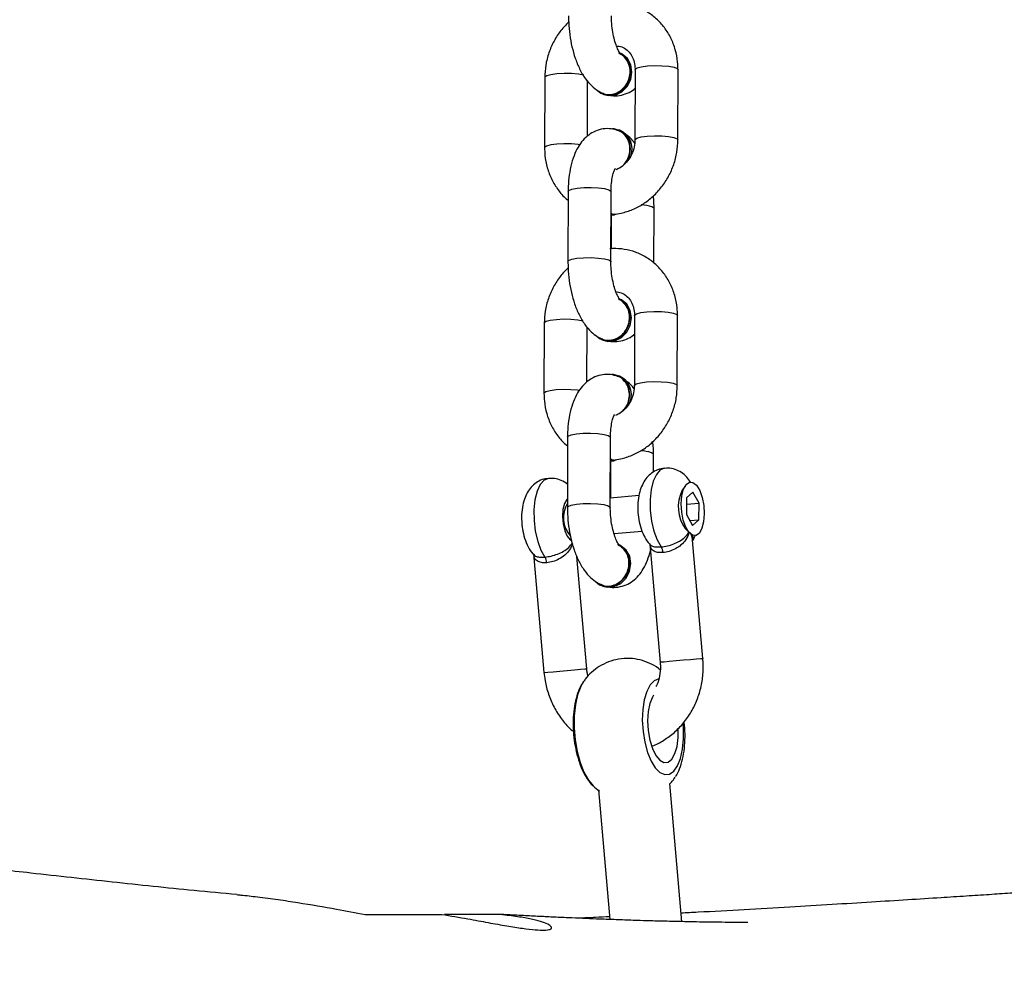
# Model space of a CAD drawing. Units: millimetres. Extents: x -4534 to 370422, y -3372 to 6478.
# Drawn here: x -1991 to -1853, y 2477 to 2609 of the extents above; entities that cross this region are included whole.
import ezdxf

# ---------------------------------------------------------------- set-up
doc = ezdxf.new("R2010")
doc.units = ezdxf.units.MM
doc.layers.add('Toestel 2D', color=7, linetype='Continuous', lineweight=20)

# ---------------------------------------------------------------- blocks, each defined once
blk = doc.blocks.new('RB1311')
at = {"color": 7, "linetype": 'Continuous', "lineweight": 25}
for p, q in [((255.559, 1015.268), (255.559, 1016.006)), ((260.599, 1014.761), (258.941, 1014.616)), ((263.826, 1014.613), (262.843, 1014.616)), ((267.263, 1014.605), (266.281, 1014.608)), ((262.233, 1014.286), (261.251, 1014.289)), ((265.67, 1014.278), (264.688, 1014.281)), ((258.993, 1014.018), (260.563, 1014.156)), ((258.817, 1014.062), (258.803, 1014.071)), ((263.005, 1014.015), (263.774, 1014.013)), ((266.443, 1014.007), (267.211, 1014.005)), ((257.301, 1013.855), (255.487, 1013.696)), ((260.158, 1013.813), (260.151, 1013.795)), ((263.596, 1013.805), (263.589, 1013.787)), ((267.033, 1013.797), (267.026, 1013.779)), ((261.249, 1013.689), (262.231, 1013.686)), ((261.416, 1013.287), (261.381, 1013.688)), ((261.9, 1013.685), (261.381, 1013.686)), ((261.9, 1013.676), (261.903, 1013.64)), ((264.687, 1013.681), (265.669, 1013.678)), ((264.873, 1013.661), (264.878, 1013.678)), ((265.337, 1013.677), (264.878, 1013.678)), ((265.337, 1013.668), (265.341, 1013.632)), ((260.884, 1013.636), (260.918, 1013.242)), ((263.084, 1013.561), (263.091, 1013.578)), ((266.522, 1013.553), (266.529, 1013.57)), ((263.936, 1013.349), (262.954, 1013.352)), ((267.373, 1013.341), (266.391, 1013.344)), ((260.741, 1013.136), (259.083, 1012.991)), ((261.743, 1013.085), (261.992, 1013.084)), ((264.667, 1013.078), (265.429, 1013.076)), ((255.457, 1012.689), (257.388, 1012.858)), ((257.463, 1012.79), (257.477, 1012.781)), ((262.953, 1012.752), (263.935, 1012.749)), ((266.39, 1012.744), (267.372, 1012.741)), ((260.956, 1012.64), (260.893, 1012.581)), ((261.153, 1012.625), (260.999, 1012.538)), ((261.066, 1012.576), (261.077, 1012.449)), ((261.385, 1012.623), (261.153, 1012.625)), ((261.294, 1012.624), (261.309, 1012.447)), ((261.463, 1012.534), (261.385, 1012.623)), ((261.556, 1012.639), (261.484, 1012.686)), ((259.136, 1012.393), (260.794, 1012.538)), ((260.999, 1012.538), (261.077, 1012.449)), ((261.077, 1012.449), (261.309, 1012.447)), ((261.309, 1012.447), (261.463, 1012.534))]:
    blk.add_line(p, q, dxfattribs=at)
at = {"color": 8, "linetype": 'Continuous', "lineweight": 25, "flags": 128}
for points in [[(261.657, 1014.552), (261.657, 1014.553), (261.632, 1014.614), (261.571, 1014.669), (261.477, 1014.712), (261.357, 1014.742), (261.217, 1014.757), (261.067, 1014.755), (260.917, 1014.737), (260.776, 1014.704), (260.653, 1014.658), (260.556, 1014.602)], [(258.941, 1014.616), (258.942, 1014.606), (258.946, 1014.562), (258.952, 1014.489), (258.96, 1014.395), (258.969, 1014.291), (258.978, 1014.191), (258.986, 1014.106), (258.991, 1014.046)], [(262.885, 1014.122), (262.889, 1014.146), (262.897, 1014.24), (262.899, 1014.344), (262.894, 1014.445), (262.883, 1014.529), (262.867, 1014.589), (262.848, 1014.615), (262.843, 1014.616)], [(263.857, 1014.068), (263.857, 1014.069), (263.871, 1014.143), (263.879, 1014.238), (263.881, 1014.342), (263.876, 1014.442), (263.865, 1014.527), (263.849, 1014.586), (263.83, 1014.612), (263.826, 1014.613)], [(266.323, 1014.114), (266.326, 1014.138), (266.335, 1014.232), (266.336, 1014.336), (266.331, 1014.437), (266.32, 1014.521), (266.304, 1014.581), (266.285, 1014.607), (266.281, 1014.608)], [(267.294, 1014.06), (267.294, 1014.061), (267.308, 1014.135), (267.317, 1014.23), (267.318, 1014.334), (267.313, 1014.434), (267.302, 1014.519), (267.286, 1014.578), (267.267, 1014.604), (267.263, 1014.605)], [(261.368, 1014.288), (261.36, 1014.297), (261.305, 1014.331), (261.223, 1014.352), (261.124, 1014.358), (261.02, 1014.349), (260.924, 1014.326), (260.847, 1014.291), (260.798, 1014.248), (260.789, 1014.233)], [(261.251, 1014.289), (261.265, 1014.279), (261.283, 1014.236), (261.296, 1014.163), (261.305, 1014.069), (261.306, 1013.965), (261.301, 1013.864), (261.29, 1013.778), (261.274, 1013.718)], [(262.233, 1014.286), (262.247, 1014.277), (262.265, 1014.234), (262.279, 1014.16), (262.287, 1014.066), (262.288, 1013.963), (262.283, 1013.862), (262.272, 1013.776), (262.256, 1013.716)], [(264.688, 1014.281), (264.702, 1014.271), (264.72, 1014.228), (264.734, 1014.155), (264.742, 1014.061), (264.744, 1013.957), (264.738, 1013.856), (264.727, 1013.77), (264.711, 1013.71)], [(265.67, 1014.278), (265.684, 1014.269), (265.702, 1014.226), (265.716, 1014.152), (265.724, 1014.058), (265.726, 1013.955), (265.721, 1013.854), (265.709, 1013.768), (265.693, 1013.708)], [(258.803, 1014.071), (258.748, 1014.101), (258.631, 1014.145), (258.492, 1014.176), (258.336, 1014.192), (258.17, 1014.193), (258.001, 1014.179), (257.837, 1014.151), (257.684, 1014.11), (257.549, 1014.057), (257.438, 1013.995), (257.358, 1013.93)], [(258.991, 1014.046), (258.993, 1014.02), (258.993, 1014.018)], [(261.274, 1013.718), (261.255, 1013.69), (261.249, 1013.689)], [(262.256, 1013.716), (262.237, 1013.688), (262.231, 1013.686)], [(264.711, 1013.71), (264.692, 1013.682), (264.687, 1013.681)], [(265.693, 1013.708), (265.674, 1013.68), (265.669, 1013.678)], [(262.954, 1013.352), (262.958, 1013.351), (262.977, 1013.325), (262.993, 1013.265), (263.005, 1013.181), (263.01, 1013.08), (263.008, 1012.976), (263, 1012.882), (262.986, 1012.807), (262.968, 1012.762), (262.953, 1012.752)], [(263.936, 1013.349), (263.941, 1013.348), (263.959, 1013.322), (263.976, 1013.263), (263.987, 1013.178), (263.992, 1013.078), (263.99, 1012.974), (263.982, 1012.879), (263.968, 1012.805), (263.95, 1012.76), (263.935, 1012.749)], [(266.391, 1013.344), (266.396, 1013.343), (266.415, 1013.317), (266.431, 1013.257), (266.442, 1013.173), (266.447, 1013.072), (266.445, 1012.968), (266.437, 1012.874), (266.423, 1012.799), (266.405, 1012.754), (266.39, 1012.744)], [(267.373, 1013.341), (267.378, 1013.34), (267.397, 1013.314), (267.413, 1013.255), (267.424, 1013.17), (267.429, 1013.07), (267.427, 1012.966), (267.419, 1012.871), (267.405, 1012.797), (267.387, 1012.752), (267.372, 1012.741)], [(258.851, 1013.011), (258.827, 1013.074), (258.768, 1013.131), (258.678, 1013.179), (258.561, 1013.214), (258.424, 1013.235), (258.273, 1013.241), (258.118, 1013.231), (257.966, 1013.206), (257.825, 1013.168), (257.704, 1013.118), (257.609, 1013.059), (257.544, 1012.994), (257.514, 1012.927), (257.519, 1012.861), (257.561, 1012.8), (257.636, 1012.748), (257.74, 1012.706), (257.868, 1012.678), (258.013, 1012.664), (258.167, 1012.666), (258.227, 1012.671)], [(261.799, 1012.927), (261.799, 1012.927), (261.774, 1012.989), (261.713, 1013.043), (261.619, 1013.087), (261.499, 1013.117), (261.359, 1013.132), (261.21, 1013.13), (261.059, 1013.112), (260.918, 1013.079), (260.795, 1013.033), (260.698, 1012.977)], [(261.992, 1013.084), (261.997, 1013.086), (262.016, 1013.114)], [(259.136, 1012.393), (259.135, 1012.394), (259.133, 1012.421), (259.128, 1012.481), (259.12, 1012.566), (259.112, 1012.666), (259.103, 1012.769), (259.094, 1012.864), (259.088, 1012.937), (259.084, 1012.981), (259.083, 1012.991)], [(265.429, 1013.076), (265.435, 1013.078), (265.454, 1013.106)]]:
    blk.add_lwpolyline(points, dxfattribs=at)
at = {"color": 7, "linetype": 'Continuous', "lineweight": 25, "flags": 128}
for points in [[(260.22, 1013.902), (260.17, 1013.838), (260.142, 1013.747), (260.151, 1013.65), (260.195, 1013.559), (260.269, 1013.484), (260.365, 1013.435), (260.471, 1013.418), (260.573, 1013.435), (260.661, 1013.483), (260.722, 1013.557), (260.734, 1013.583)], [(263.657, 1013.894), (263.608, 1013.83), (263.579, 1013.739), (263.588, 1013.642), (263.632, 1013.551), (263.707, 1013.476), (263.802, 1013.427), (263.908, 1013.41), (264.011, 1013.427), (264.098, 1013.475), (264.159, 1013.549), (264.172, 1013.575)], [(267.095, 1013.886), (267.045, 1013.823), (267.017, 1013.731), (267.025, 1013.634), (267.069, 1013.543), (267.144, 1013.468), (267.24, 1013.419), (267.345, 1013.402), (267.448, 1013.419), (267.535, 1013.467), (267.597, 1013.541), (267.609, 1013.567)], [(260.151, 1013.795), (260.135, 1013.73), (260.144, 1013.633), (260.188, 1013.541), (260.262, 1013.467), (260.358, 1013.418), (260.464, 1013.401), (260.567, 1013.417), (260.654, 1013.466), (260.715, 1013.54), (260.727, 1013.566)], [(261.9, 1013.685), (261.9, 1013.681), (261.9, 1013.676)], [(261.919, 1013.687), (261.903, 1013.645), (261.917, 1013.607)], [(262.64, 1013.469), (262.722, 1013.43), (262.828, 1013.413), (262.93, 1013.429), (263.018, 1013.478), (263.079, 1013.552), (263.107, 1013.643), (263.109, 1013.666)], [(263.589, 1013.787), (263.573, 1013.722), (263.581, 1013.625), (263.625, 1013.533), (263.7, 1013.459), (263.796, 1013.41), (263.901, 1013.393), (264.004, 1013.409), (264.091, 1013.458), (264.153, 1013.532), (264.165, 1013.558)], [(265.337, 1013.677), (265.337, 1013.673), (265.337, 1013.668)], [(265.356, 1013.679), (265.34, 1013.637), (265.354, 1013.599)], [(267.026, 1013.779), (267.01, 1013.714), (267.018, 1013.617), (267.063, 1013.525), (267.137, 1013.451), (267.233, 1013.402), (267.338, 1013.385), (267.441, 1013.402), (267.528, 1013.45), (267.59, 1013.524), (267.602, 1013.55)], [(266.077, 1013.461), (266.159, 1013.422), (266.265, 1013.405), (266.368, 1013.421), (266.455, 1013.47), (266.516, 1013.544), (266.545, 1013.635), (266.546, 1013.658)], [(258.623, 1013.082), (258.597, 1013.099), (258.508, 1013.136), (258.394, 1013.159), (258.265, 1013.167), (258.129, 1013.159), (257.997, 1013.136), (257.879, 1013.099), (257.783, 1013.051), (257.717, 1012.996), (257.685, 1012.938), (257.69, 1012.88), (257.732, 1012.828), (257.807, 1012.785), (257.909, 1012.755), (258.032, 1012.739), (258.155, 1012.739)], [(261.162, 1012.374), (261.051, 1012.383), (260.958, 1012.407), (260.892, 1012.443), (260.859, 1012.489), (260.863, 1012.539), (260.902, 1012.589), (260.974, 1012.633), (261.071, 1012.668), (261.183, 1012.69), (261.3, 1012.697), (261.411, 1012.688), (261.504, 1012.665), (261.57, 1012.628), (261.603, 1012.583), (261.599, 1012.533), (261.56, 1012.483), (261.488, 1012.438), (261.391, 1012.403), (261.279, 1012.381), (261.162, 1012.374)]]:
    blk.add_lwpolyline(points, dxfattribs=at)
at = {"color": 7, "linetype": 'Continuous', "lineweight": 25}
for centre, radius, start, end in [((260.468, 1014.743), 0.167, 272.873, 302.0256), ((261.108, 1013.947), 0.397, 59.282, 131.0464), ((262.824, 1013.677), 0.285, 251.552, 335.8552), ((266.262, 1013.669), 0.285, 251.5556, 335.8515), ((260.61, 1013.118), 0.167, 272.894, 302.0046), ((261.258, 1012.227), 0.512, 63.7568, 126.2469)]:
    blk.add_arc(centre, radius, start, end, dxfattribs=at)
at = {"color": 8, "linetype": 'Continuous', "lineweight": 25}
for centre, radius, start, end in [((261.371, 1013.311), 0.674, 343.0213, 355.9254), ((264.811, 1013.302), 0.672, 342.9946, 355.9554)]:
    blk.add_arc(centre, radius, start, end, dxfattribs=at)
at = {"color": 7, "linetype": 'Continuous', "lineweight": 25}
for points, knots in [([(255.837, 1018.912), (255.855, 1019.111), (255.908, 1019.688), (256.009, 1020.649), (256.109, 1021.556), (256.187, 1022.235), (256.241, 1022.702), (256.301, 1023.203), (256.365, 1023.74), (256.434, 1024.311), (256.5, 1024.843), (256.557, 1025.309), (256.603, 1025.683), (256.643, 1026.013), (256.678, 1026.297), (256.707, 1026.536), (256.731, 1026.73), (256.75, 1026.886), (256.768, 1027.032), (256.787, 1027.194), (256.811, 1027.392), (256.839, 1027.626), (256.872, 1027.897), (256.907, 1028.199), (256.945, 1028.518), (257.008, 1029.062), (257.091, 1029.803), (257.181, 1030.646), (257.255, 1031.377), (257.316, 1032.016), (257.365, 1032.57), (257.405, 1033.04), (257.435, 1033.415), (257.461, 1033.768), (257.484, 1034.088), (257.503, 1034.369), (257.519, 1034.62), (257.534, 1034.858), (257.547, 1035.099), (257.561, 1035.352), (257.575, 1035.619), (257.588, 1035.899), (257.6, 1036.203), (257.613, 1036.538), (257.624, 1036.914), (257.635, 1037.333), (257.643, 1037.796), (257.647, 1038.302), (257.646, 1038.811), (257.641, 1039.305), (257.632, 1039.758), (257.62, 1040.184), (257.606, 1040.571), (257.592, 1040.919), (257.578, 1041.227), (257.562, 1041.529), (257.545, 1041.835), (257.526, 1042.162), (257.504, 1042.497), (257.48, 1042.854), (257.453, 1043.237), (257.423, 1043.636), (257.387, 1044.09), (257.344, 1044.607), (257.292, 1045.197), (257.237, 1045.796), (257.183, 1046.351), (257.132, 1046.867), (257.082, 1047.36), (257.029, 1047.87), (256.975, 1048.378), (256.923, 1048.853), (256.886, 1049.197), (256.859, 1049.438), (256.844, 1049.581), (256.829, 1049.718), (256.814, 1049.852), (256.798, 1050), (256.778, 1050.18), (256.752, 1050.415), (256.72, 1050.709), (256.681, 1051.064), (256.635, 1051.473), (256.601, 1051.787), (256.581, 1051.964), (256.579, 1051.987)], [0, 0, 0, 0, 0.0183504, 0.0532528, 0.0876748, 0.1006625, 0.1146535, 0.1297084, 0.1458272, 0.1630095, 0.1812551, 0.1938245, 0.2051814, 0.2151664, 0.2237796, 0.231021, 0.2368908, 0.2413889, 0.2451635, 0.2500154, 0.2559475, 0.2629595, 0.2710511, 0.2802225, 0.2900903, 0.2998107, 0.3292026, 0.3568387, 0.3759502, 0.395065, 0.4143295, 0.425752, 0.4372094, 0.4478973, 0.4573754, 0.4657994, 0.4729652, 0.4797532, 0.4869138, 0.4944474, 0.502354, 0.5106329, 0.5194162, 0.5293893, 0.5406513, 0.5532023, 0.5670422, 0.582171, 0.598589, 0.6123938, 0.6260772, 0.638629, 0.6500487, 0.6603359, 0.6694906, 0.6775128, 0.6876148, 0.6976037, 0.7076413, 0.7184822, 0.730569, 0.742988, 0.755225, 0.7722732, 0.7903451, 0.8087874, 0.8261208, 0.8401041, 0.8546937, 0.8701211, 0.8858038, 0.9007507, 0.9148736, 0.9198182, 0.9245151, 0.9289645, 0.9331664, 0.937518, 0.943186, 0.9502467, 0.9596226, 0.9706835, 0.9834306, 0.9978636, 1, 1, 1, 1]), ([(395.084, 1018.963), (394.988, 1018.921), (394.745, 1018.814), (394.359, 1018.642), (393.928, 1018.451), (393.509, 1018.264), (393.103, 1018.083), (392.719, 1017.912), (392.387, 1017.763), (392.136, 1017.651), (391.942, 1017.564), (391.756, 1017.48), (391.522, 1017.375), (391.229, 1017.244), (390.878, 1017.086), (390.434, 1016.886), (389.89, 1016.64), (389.237, 1016.344), (388.51, 1016.013), (387.738, 1015.66), (386.157, 1014.933), (383.964, 1013.911), (381.149, 1012.568), (379.036, 1011.536), (377.438, 1010.743), (376.372, 1010.209), (375.328, 1009.681), (374.368, 1009.191), (373.515, 1008.752), (372.767, 1008.364), (372.087, 1008.01), (371.475, 1007.689), (370.931, 1007.403), (370.454, 1007.152), (370.049, 1006.937), (369.745, 1006.776), (369.535, 1006.665), (369.377, 1006.581), (369.2, 1006.487), (368.972, 1006.365), (368.688, 1006.214), (368.323, 1006.02), (367.87, 1005.778), (367.325, 1005.486), (366.711, 1005.158), (365.95, 1004.75), (365.028, 1004.256), (363.93, 1003.669), (362.998, 1003.172), (362.27, 1002.784), (361.782, 1002.525), (361.305, 1002.271), (360.84, 1002.023), (360.41, 1001.794), (360.057, 1001.606), (359.799, 1001.469), (359.63, 1001.379), (359.506, 1001.313), (359.399, 1001.257), (359.285, 1001.197), (359.087, 1001.092), (358.786, 1000.934), (358.339, 1000.699), (357.793, 1000.413), (357.147, 1000.076), (356.409, 999.692), (355.575, 999.26), (354.641, 998.777), (353.623, 998.254), (352.522, 997.689), (351.164, 996.995), (349.608, 996.204), (347.913, 995.349), (346.312, 994.547), (344.805, 993.796), (343.392, 993.097), (342.306, 992.564), (341.537, 992.188), (341.074, 991.963), (340.674, 991.768), (340.337, 991.605), (340.065, 991.473), (339.857, 991.372), (339.687, 991.29), (339.473, 991.186), (339.157, 991.034), (338.706, 990.817), (338.143, 990.548), (337.498, 990.24), (336.779, 989.898), (335.999, 989.53), (335.161, 989.136), (334.29, 988.73), (333.406, 988.32), (332.511, 987.908), (331.604, 987.494), (330.199, 986.859), (328.275, 986.001), (325.809, 984.929), (323.268, 983.852), (321.152, 982.976), (319.51, 982.304), (318.398, 981.853), (317.372, 981.44), (316.441, 981.066), (315.606, 980.732), (314.864, 980.437), (314.239, 980.189), (313.723, 979.984), (313.307, 979.82), (312.963, 979.684), (312.66, 979.564), (312.347, 979.441), (311.978, 979.295), (311.534, 979.12), (311.007, 978.912), (310.392, 978.67), (309.698, 978.397), (308.952, 978.104), (308.174, 977.798), (307.376, 977.484), (306.287, 977.055), (304.89, 976.504), (303.166, 975.821), (301.366, 975.104), (299.633, 974.406), (297.992, 973.739), (296.489, 973.121), (295.031, 972.515), (293.633, 971.926), (292.296, 971.355), (291.019, 970.803), (289.813, 970.274), (288.677, 969.769), (287.608, 969.287), (286.575, 968.815), (285.621, 968.373), (284.718, 967.948), (283.862, 967.542), (282.982, 967.118), (282.079, 966.678), (281.257, 966.27), (280.494, 965.89), (279.824, 965.551), (279.281, 965.268), (278.864, 965.041), (278.565, 964.873), (278.27, 964.703), (277.985, 964.532), (277.757, 964.395), (277.6, 964.303), (277.52, 964.257), (277.472, 964.228), (277.452, 964.215), (277.455, 964.215), (277.474, 964.223), (277.511, 964.24), (277.597, 964.281), (277.773, 964.366), (278.061, 964.503), (278.428, 964.675), (278.813, 964.852), (279.148, 965.005), (279.395, 965.117), (279.564, 965.193), (279.663, 965.24), (279.719, 965.269), (279.689, 965.266), (279.542, 965.216), (279.365, 965.158), (279.133, 965.077), (278.83, 964.96), (278.457, 964.812), (278.022, 964.639), (277.356, 964.373), (276.454, 964.012), (275.325, 963.556), (274.154, 963.079), (272.962, 962.589), (271.797, 962.107), (270.704, 961.65), (269.707, 961.23), (268.8, 960.845), (267.971, 960.492), (267.177, 960.151), (266.367, 959.802), (265.499, 959.425), (264.567, 959.019), (263.571, 958.582), (262.52, 958.117), (261.311, 957.579), (259.999, 956.991), (258.626, 956.369), (257.323, 955.776), (256.048, 955.19), (255.105, 954.754), (254.51, 954.478), (254.302, 954.381), (254.168, 954.319), (254.086, 954.281), (253.998, 954.24), (253.863, 954.177), (253.64, 954.073), (253.334, 953.93), (252.937, 953.745), (252.413, 953.499), (251.746, 953.186), (250.923, 952.798), (249.988, 952.356), (248.975, 951.874), (247.567, 951.202), (245.769, 950.339), (243.42, 949.203), (240.841, 947.946), (238.024, 946.562), (235.51, 945.321), (233.337, 944.243), (231.561, 943.36), (229.835, 942.499), (228.183, 941.672), (226.613, 940.885), (225.125, 940.137), (223.718, 939.429), (222.383, 938.755), (221.111, 938.113), (219.895, 937.498), (218.708, 936.897), (217.533, 936.301), (216.354, 935.703), (215.393, 935.216), (214.651, 934.839), (214.128, 934.573), (213.606, 934.309), (213.109, 934.056), (212.653, 933.825), (212.273, 933.633), (212.013, 933.501), (211.859, 933.423), (211.757, 933.371), (211.616, 933.3), (211.418, 933.2), (211.161, 933.069), (210.852, 932.912), (210.51, 932.739), (210.167, 932.565), (209.85, 932.404), (209.563, 932.258), (209.25, 932.098), (208.931, 931.936), (208.641, 931.788), (208.421, 931.677), (208.221, 931.578), (208.007, 931.476), (207.766, 931.361), (207.458, 931.214), (207.051, 931.022), (206.536, 930.782), (205.905, 930.492), (205.17, 930.155), (204.332, 929.772), (203.389, 929.345), (202.34, 928.873), (201.186, 928.361), (200.378, 928.011), (199.957, 927.828)], [0, 0, 0, 0, 0.001397, 0.003559, 0.005662, 0.007707, 0.009693, 0.011621, 0.013328, 0.014561, 0.0153, 0.016156, 0.0173, 0.018731, 0.02045, 0.022458, 0.025246, 0.02845, 0.032068, 0.035927, 0.039815, 0.055365, 0.068282, 0.081491, 0.086761, 0.092077, 0.097391, 0.102356, 0.106434, 0.110176, 0.113581, 0.11665, 0.119382, 0.121778, 0.123835, 0.125504, 0.126377, 0.127023, 0.127895, 0.129046, 0.130477, 0.132186, 0.13456, 0.137321, 0.140426, 0.143834, 0.148849, 0.154401, 0.160491, 0.163007, 0.165481, 0.167898, 0.17026, 0.172539, 0.174415, 0.175616, 0.176459, 0.17698, 0.177497, 0.17808, 0.178728, 0.180517, 0.182666, 0.185579, 0.188847, 0.192469, 0.196745, 0.201431, 0.206525, 0.21203, 0.217945, 0.226855, 0.235288, 0.243245, 0.250727, 0.257732, 0.264263, 0.266843, 0.269143, 0.271123, 0.272785, 0.274127, 0.275151, 0.27587, 0.276649, 0.278322, 0.280545, 0.283317, 0.286638, 0.290066, 0.293932, 0.298145, 0.302431, 0.306771, 0.311164, 0.315612, 0.320114, 0.33182, 0.343882, 0.356306, 0.369096, 0.374928, 0.380416, 0.385442, 0.390007, 0.394109, 0.397747, 0.400923, 0.40332, 0.405362, 0.407048, 0.408387, 0.409836, 0.41165, 0.41383, 0.416376, 0.419436, 0.422898, 0.426625, 0.430458, 0.434396, 0.438439, 0.446579, 0.455114, 0.464044, 0.473368, 0.480972, 0.488596, 0.495897, 0.502869, 0.509644, 0.516077, 0.522166, 0.527913, 0.533317, 0.538422, 0.543647, 0.547902, 0.552294, 0.556825, 0.561495, 0.566269, 0.569668, 0.572982, 0.576246, 0.577776, 0.579301, 0.580824, 0.582345, 0.583795, 0.584416, 0.584897, 0.585199, 0.585467, 0.585711, 0.585989, 0.586322, 0.58672, 0.587966, 0.589664, 0.591828, 0.594125, 0.596109, 0.5978, 0.59895, 0.599979, 0.600842, 0.601705, 0.602572, 0.603502, 0.604692, 0.606021, 0.607842, 0.609978, 0.612327, 0.617667, 0.623212, 0.628962, 0.634917, 0.640811, 0.646159, 0.651068, 0.655538, 0.659569, 0.66332, 0.667281, 0.671558, 0.676151, 0.68106, 0.686284, 0.691694, 0.698921, 0.705699, 0.712028, 0.718225, 0.724618, 0.726026, 0.727057, 0.727714, 0.728016, 0.728281, 0.729013, 0.730025, 0.731596, 0.733564, 0.735928, 0.739403, 0.743485, 0.748175, 0.753319, 0.758571, 0.769167, 0.780131, 0.793665, 0.807722, 0.822303, 0.831302, 0.840283, 0.848901, 0.857151, 0.865032, 0.872413, 0.879439, 0.886109, 0.892422, 0.898485, 0.904336, 0.910211, 0.916113, 0.922042, 0.924659, 0.927282, 0.929909, 0.932511, 0.934769, 0.936763, 0.938243, 0.938684, 0.93909, 0.939801, 0.940887, 0.942227, 0.943888, 0.945825, 0.947688, 0.949403, 0.950971, 0.952394, 0.954632, 0.956413, 0.957829, 0.959022, 0.959948, 0.9611, 0.962639, 0.964563, 0.967177, 0.970308, 0.973959, 0.978128, 0.982817, 0.988025, 0.993753, 1, 1, 1, 1]), ([(255.835, 1018.912), (255.833, 1018.893), (255.825, 1018.795), (255.802, 1018.6), (255.767, 1018.333), (255.71, 1017.96), (255.641, 1017.552), (255.584, 1017.25), (255.559, 1017.118)], [0, 0, 0, 0, 0.027633, 0.144599, 0.296091, 0.447772, 0.758582, 1, 1, 1, 1]), ([(255.559, 1017.118), (255.559, 1017.078), (255.559, 1016.878), (255.559, 1016.509), (255.559, 1016.204), (255.559, 1016.045)], [0, 0, 0, 0, 0.107134, 0.535666, 1, 1, 1, 1]), ([(255.559, 1016.045), (255.538, 1015.922), (255.5, 1015.695), (255.443, 1015.391), (255.397, 1015.133), (255.362, 1014.909), (255.342, 1014.733), (255.337, 1014.604), (255.347, 1014.528), (255.37, 1014.501), (255.402, 1014.525), (255.44, 1014.6), (255.478, 1014.726), (255.515, 1014.901), (255.542, 1015.088), (255.555, 1015.221), (255.559, 1015.268)], [0, 0, 0, 0, 0.087752, 0.161059, 0.236506, 0.309352, 0.38448, 0.45454, 0.52669, 0.595894, 0.667001, 0.738134, 0.811238, 0.883948, 0.958797, 1, 1, 1, 1]), ([(255.446, 1011.765), (255.446, 1011.768), (255.446, 1011.779), (255.446, 1011.959), (255.448, 1012.12), (255.45, 1012.301), (255.453, 1012.498), (255.458, 1012.714), (255.463, 1012.945), (255.469, 1013.165), (255.476, 1013.382), (255.484, 1013.601), (255.492, 1013.822), (255.5, 1014.028), (255.509, 1014.233), (255.518, 1014.439), (255.529, 1014.655), (255.54, 1014.88), (255.55, 1015.076), (255.557, 1015.197), (255.559, 1015.236)], [0, 0, 0, 0, 0.019735, 0.074722, 0.147236, 0.212732, 0.262701, 0.32779, 0.398496, 0.460187, 0.513794, 0.577653, 0.638249, 0.691038, 0.741843, 0.798752, 0.850851, 0.907835, 0.970997, 1, 1, 1, 1]), ([(261.022, 1014.925), (260.998, 1014.923), (260.93, 1014.915), (260.817, 1014.889), (260.701, 1014.84), (260.624, 1014.795), (260.593, 1014.762), (260.589, 1014.757)], [0, 0, 0, 0, 0.144446, 0.415954, 0.705384, 0.958982, 1, 1, 1, 1]), ([(261.653, 1014.552), (261.651, 1014.574), (261.648, 1014.629), (261.61, 1014.708), (261.551, 1014.783), (261.477, 1014.841), (261.388, 1014.885), (261.28, 1014.916), (261.155, 1014.932), (261.066, 1014.928), (261.022, 1014.925)], [0, 0, 0, 0, 0.078594, 0.199648, 0.313621, 0.428135, 0.551044, 0.691184, 0.848117, 1, 1, 1, 1]), ([(258.941, 1014.616), (258.903, 1014.612), (258.8, 1014.6), (258.636, 1014.556), (258.455, 1014.48), (258.292, 1014.375), (258.178, 1014.281), (258.127, 1014.217), (258.116, 1014.203)], [0, 0, 0, 0, 0.120328, 0.325598, 0.531189, 0.73673, 0.941972, 1, 1, 1, 1]), ([(261.573, 1014.288), (261.573, 1014.288), (261.597, 1014.312), (261.628, 1014.372), (261.659, 1014.462), (261.656, 1014.523), (261.655, 1014.55)], [0, 0, 0, 0, 0.008037, 0.361945, 0.712744, 1, 1, 1, 1]), ([(262.843, 1014.616), (262.808, 1014.615), (262.713, 1014.612), (262.562, 1014.582), (262.398, 1014.52), (262.253, 1014.429), (262.156, 1014.349), (262.117, 1014.295), (262.112, 1014.287)], [0, 0, 0, 0, 0.126551, 0.336562, 0.546444, 0.755165, 0.962206, 1, 1, 1, 1]), ([(264.601, 1014.279), (264.563, 1014.316), (264.483, 1014.394), (264.337, 1014.487), (264.172, 1014.559), (264, 1014.605), (263.883, 1014.61), (263.826, 1014.613)], [0, 0, 0, 0, 0.184386, 0.389041, 0.594649, 0.800984, 1, 1, 1, 1]), ([(266.281, 1014.608), (266.245, 1014.607), (266.15, 1014.604), (265.999, 1014.574), (265.836, 1014.512), (265.69, 1014.421), (265.594, 1014.341), (265.555, 1014.287), (265.549, 1014.279)], [0, 0, 0, 0, 0.126549, 0.336554, 0.546445, 0.755165, 0.962206, 1, 1, 1, 1]), ([(268.038, 1014.271), (268, 1014.308), (267.92, 1014.386), (267.774, 1014.48), (267.61, 1014.551), (267.437, 1014.597), (267.32, 1014.602), (267.263, 1014.605)], [0, 0, 0, 0, 0.184386, 0.389041, 0.594649, 0.800984, 1, 1, 1, 1]), ([(261.251, 1014.289), (261.22, 1014.288), (261.133, 1014.287), (260.986, 1014.274), (260.817, 1014.243), (260.655, 1014.197), (260.504, 1014.135), (260.374, 1014.059), (260.272, 1013.971), (260.205, 1013.887), (260.178, 1013.831), (260.168, 1013.809)], [0, 0, 0, 0, 0.066823, 0.192258, 0.318177, 0.445583, 0.576519, 0.713798, 0.833715, 0.937205, 1, 1, 1, 1]), ([(263.082, 1013.582), (263.092, 1013.616), (263.113, 1013.685), (263.11, 1013.797), (263.08, 1013.906), (263.023, 1014.002), (262.947, 1014.083), (262.85, 1014.152), (262.73, 1014.208), (262.586, 1014.252), (262.427, 1014.278), (262.306, 1014.286), (262.242, 1014.286), (262.233, 1014.286)], [0, 0, 0, 0, 0.08381, 0.169693, 0.259368, 0.345892, 0.434019, 0.528933, 0.635249, 0.752785, 0.872226, 0.981652, 1, 1, 1, 1]), ([(264.688, 1014.281), (264.658, 1014.28), (264.57, 1014.279), (264.424, 1014.266), (264.254, 1014.235), (264.092, 1014.189), (263.941, 1014.127), (263.811, 1014.051), (263.709, 1013.963), (263.642, 1013.879), (263.615, 1013.823), (263.605, 1013.801)], [0, 0, 0, 0, 0.066823, 0.192258, 0.318177, 0.445583, 0.576519, 0.713798, 0.833715, 0.937205, 1, 1, 1, 1]), ([(266.519, 1013.574), (266.53, 1013.608), (266.55, 1013.677), (266.548, 1013.789), (266.517, 1013.898), (266.46, 1013.994), (266.384, 1014.075), (266.287, 1014.144), (266.167, 1014.2), (266.023, 1014.244), (265.864, 1014.27), (265.743, 1014.278), (265.679, 1014.278), (265.67, 1014.278)], [0, 0, 0, 0, 0.08381, 0.169693, 0.259368, 0.345892, 0.434019, 0.528933, 0.635249, 0.752785, 0.872226, 0.981652, 1, 1, 1, 1]), ([(268.125, 1014.273), (268.095, 1014.272), (268.007, 1014.271), (267.861, 1014.258), (267.691, 1014.227), (267.529, 1014.181), (267.378, 1014.119), (267.248, 1014.043), (267.146, 1013.955), (267.08, 1013.871), (267.053, 1013.815), (267.042, 1013.793)], [0, 0, 0, 0, 0.066823, 0.192257, 0.318176, 0.445584, 0.576519, 0.713799, 0.833716, 0.937205, 1, 1, 1, 1]), ([(255.525, 1013.699), (255.522, 1013.765), (255.515, 1013.91), (255.508, 1014.054), (255.505, 1014.132)], [0, 0, 0, 0, 0.451954, 1, 1, 1, 1]), ([(258.795, 1014.074), (258.785, 1014.081), (258.743, 1014.111), (258.648, 1014.148), (258.511, 1014.186), (258.356, 1014.206), (258.195, 1014.211), (258.031, 1014.2), (257.871, 1014.175), (257.718, 1014.135), (257.576, 1014.082), (257.457, 1014.014), (257.384, 1013.963), (257.358, 1013.929), (257.357, 1013.928)], [0, 0, 0, 0, 0.0277372, 0.1206419, 0.2204076, 0.3188524, 0.4153577, 0.5108524, 0.6062807, 0.7023556, 0.8000962, 0.9010394, 0.9953008, 1, 1, 1, 1]), ([(258.98, 1012.993), (258.986, 1013), (259.023, 1013.042), (259.073, 1013.136), (259.122, 1013.271), (259.143, 1013.419), (259.134, 1013.57), (259.094, 1013.715), (259.03, 1013.843), (258.947, 1013.951), (258.871, 1014.025), (258.82, 1014.058), (258.807, 1014.066)], [0, 0, 0, 0, 0.023002, 0.140073, 0.257128, 0.374439, 0.503481, 0.624781, 0.73979, 0.850608, 0.959316, 1, 1, 1, 1]), ([(258.891, 1013.998), (258.907, 1014.003), (258.94, 1014.014), (258.975, 1014.017), (258.993, 1014.018)], [0, 0, 0, 0, 0.4839, 1, 1, 1, 1]), ([(257.361, 1013.931), (257.332, 1013.902), (257.303, 1013.874), (257.282, 1013.839), (257.282, 1013.839)], [0, 0, 0, 0, 0.99819, 1, 1, 1, 1]), ([(260.175, 1013.816), (260.17, 1013.808), (260.15, 1013.774), (260.147, 1013.701), (260.169, 1013.611), (260.225, 1013.529), (260.305, 1013.466), (260.401, 1013.43), (260.502, 1013.423), (260.597, 1013.448), (260.672, 1013.502), (260.715, 1013.55), (260.722, 1013.58), (260.722, 1013.58)], [0, 0, 0, 0, 0.033416, 0.140487, 0.247567, 0.354628, 0.4617, 0.5688, 0.675929, 0.783097, 0.890288, 0.997482, 1, 1, 1, 1]), ([(263.612, 1013.808), (263.607, 1013.8), (263.587, 1013.766), (263.585, 1013.693), (263.607, 1013.603), (263.662, 1013.521), (263.742, 1013.458), (263.838, 1013.422), (263.939, 1013.415), (264.035, 1013.44), (264.11, 1013.494), (264.153, 1013.542), (264.159, 1013.572), (264.16, 1013.572)], [0, 0, 0, 0, 0.033402, 0.1404893, 0.2475692, 0.3546297, 0.4617007, 0.5688012, 0.6759293, 0.7830968, 0.890283, 0.9974824, 1, 1, 1, 1]), ([(267.049, 1013.8), (267.044, 1013.792), (267.025, 1013.758), (267.022, 1013.685), (267.044, 1013.595), (267.099, 1013.513), (267.179, 1013.45), (267.275, 1013.414), (267.376, 1013.407), (267.472, 1013.432), (267.547, 1013.486), (267.59, 1013.534), (267.597, 1013.564), (267.597, 1013.565)], [0, 0, 0, 0, 0.0334011, 0.1404913, 0.2475634, 0.3546211, 0.4616893, 0.5687869, 0.6759121, 0.7830805, 0.890264, 0.9974605, 1, 1, 1, 1]), ([(260.139, 1013.701), (260.138, 1013.697), (260.127, 1013.657), (260.134, 1013.575), (260.162, 1013.467), (260.22, 1013.371), (260.296, 1013.29), (260.393, 1013.222), (260.509, 1013.165), (260.601, 1013.14), (260.647, 1013.128)], [0, 0, 0, 0, 0.016231, 0.144153, 0.277724, 0.406626, 0.537879, 0.679255, 0.83761, 1, 1, 1, 1]), ([(260.71, 1013.556), (260.709, 1013.555), (260.707, 1013.553), (260.726, 1013.57), (260.772, 1013.595), (260.844, 1013.626), (260.939, 1013.654), (261.052, 1013.676), (261.159, 1013.687), (261.224, 1013.688), (261.249, 1013.689)], [0, 0, 0, 0, 0.0485696, 0.1686673, 0.295743, 0.4336901, 0.5820884, 0.7381609, 0.8985937, 1, 1, 1, 1]), ([(261.933, 1013.687), (261.927, 1013.681), (261.912, 1013.666), (261.915, 1013.65), (261.917, 1013.64)], [0, 0, 0, 0, 0.377833, 1, 1, 1, 1]), ([(262.231, 1013.686), (262.252, 1013.686), (262.311, 1013.685), (262.4, 1013.675), (262.482, 1013.657), (262.532, 1013.639), (262.553, 1013.626), (262.55, 1013.628), (262.55, 1013.628)], [0, 0, 0, 0, 0.121258, 0.351875, 0.574861, 0.76181, 0.93736, 1, 1, 1, 1]), ([(263.576, 1013.693), (263.575, 1013.689), (263.565, 1013.649), (263.571, 1013.567), (263.601, 1013.46), (263.64, 1013.386), (263.669, 1013.355), (263.675, 1013.35)], [0, 0, 0, 0, 0.03745, 0.332614, 0.640813, 0.93824, 1, 1, 1, 1]), ([(263.935, 1012.749), (263.97, 1012.75), (264.065, 1012.753), (264.216, 1012.783), (264.38, 1012.845), (264.527, 1012.935), (264.652, 1013.05), (264.752, 1013.184), (264.824, 1013.334), (264.864, 1013.491), (264.872, 1013.614), (264.868, 1013.681), (264.867, 1013.696)], [0, 0, 0, 0, 0.0695129, 0.1848633, 0.3001489, 0.4147929, 0.5285164, 0.6412191, 0.7529924, 0.8641143, 0.9700597, 1, 1, 1, 1]), ([(264.147, 1013.548), (264.146, 1013.547), (264.144, 1013.545), (264.164, 1013.562), (264.209, 1013.587), (264.281, 1013.618), (264.376, 1013.646), (264.489, 1013.668), (264.596, 1013.679), (264.661, 1013.68), (264.687, 1013.681)], [0, 0, 0, 0, 0.0485694, 0.1686664, 0.2957414, 0.4336877, 0.5821006, 0.7381623, 0.8985943, 1, 1, 1, 1]), ([(265.37, 1013.679), (265.364, 1013.673), (265.349, 1013.658), (265.353, 1013.642), (265.355, 1013.632)], [0, 0, 0, 0, 0.377833, 1, 1, 1, 1]), ([(265.669, 1013.678), (265.689, 1013.678), (265.748, 1013.677), (265.837, 1013.667), (265.919, 1013.649), (265.969, 1013.631), (265.99, 1013.618), (265.988, 1013.62), (265.987, 1013.62)], [0, 0, 0, 0, 0.121258, 0.351874, 0.574861, 0.76181, 0.937337, 1, 1, 1, 1]), ([(267.013, 1013.685), (267.012, 1013.681), (267.002, 1013.641), (267.008, 1013.559), (267.038, 1013.452), (267.077, 1013.378), (267.107, 1013.347), (267.112, 1013.342)], [0, 0, 0, 0, 0.03745, 0.332614, 0.640813, 0.938224, 1, 1, 1, 1]), ([(267.372, 1012.741), (267.408, 1012.742), (267.503, 1012.745), (267.653, 1012.775), (267.817, 1012.837), (267.964, 1012.927), (268.089, 1013.042), (268.189, 1013.176), (268.261, 1013.326), (268.301, 1013.483), (268.309, 1013.606), (268.305, 1013.673), (268.305, 1013.688)], [0, 0, 0, 0, 0.069513, 0.184864, 0.300155, 0.414791, 0.528515, 0.641218, 0.752992, 0.864114, 0.97006, 1, 1, 1, 1]), ([(267.584, 1013.54), (267.584, 1013.539), (267.582, 1013.537), (267.601, 1013.554), (267.646, 1013.579), (267.718, 1013.61), (267.813, 1013.638), (267.926, 1013.66), (268.033, 1013.671), (268.099, 1013.672), (268.124, 1013.673)], [0, 0, 0, 0, 0.048554, 0.168653, 0.29573, 0.433679, 0.582094, 0.738158, 0.898593, 1, 1, 1, 1]), ([(261.913, 1013.649), (261.917, 1013.614), (261.93, 1013.524), (261.976, 1013.382), (262.055, 1013.231), (262.162, 1013.094), (262.292, 1012.975), (262.441, 1012.877), (262.606, 1012.806), (262.778, 1012.76), (262.895, 1012.754), (262.953, 1012.752)], [0, 0, 0, 0, 0.072979, 0.187112, 0.301783, 0.4173, 0.533637, 0.650655, 0.76823, 0.886217, 1, 1, 1, 1]), ([(262.954, 1013.352), (262.939, 1013.352), (262.888, 1013.354), (262.801, 1013.374), (262.701, 1013.421), (262.618, 1013.487), (262.561, 1013.556), (262.543, 1013.601), (262.536, 1013.618)], [0, 0, 0, 0, 0.08712, 0.285238, 0.482815, 0.679649, 0.876803, 1, 1, 1, 1]), ([(262.602, 1013.512), (262.624, 1013.494), (262.67, 1013.454), (262.763, 1013.423), (262.864, 1013.418), (262.959, 1013.445), (263.033, 1013.5), (263.076, 1013.553), (263.082, 1013.587), (263.083, 1013.591)], [0, 0, 0, 0, 0.1390421, 0.306098, 0.4731917, 0.6402475, 0.8072326, 0.9741756, 1, 1, 1, 1]), ([(264.268, 1013.611), (264.265, 1013.585), (264.257, 1013.53), (264.213, 1013.461), (264.148, 1013.404), (264.067, 1013.366), (263.993, 1013.351), (263.948, 1013.35), (263.936, 1013.349)], [0, 0, 0, 0, 0.190014, 0.404535, 0.591164, 0.767729, 0.938903, 1, 1, 1, 1]), ([(265.35, 1013.641), (265.355, 1013.606), (265.367, 1013.516), (265.413, 1013.374), (265.493, 1013.223), (265.599, 1013.086), (265.729, 1012.967), (265.879, 1012.869), (266.043, 1012.798), (266.216, 1012.752), (266.333, 1012.746), (266.39, 1012.744)], [0, 0, 0, 0, 0.072981, 0.1871123, 0.3017833, 0.4173009, 0.5336378, 0.650656, 0.7682314, 0.8862186, 1, 1, 1, 1]), ([(266.391, 1013.344), (266.376, 1013.344), (266.326, 1013.346), (266.238, 1013.366), (266.138, 1013.413), (266.055, 1013.479), (265.998, 1013.548), (265.98, 1013.593), (265.973, 1013.61)], [0, 0, 0, 0, 0.08712, 0.285237, 0.482813, 0.679641, 0.876803, 1, 1, 1, 1]), ([(266.04, 1013.504), (266.061, 1013.486), (266.107, 1013.446), (266.201, 1013.415), (266.301, 1013.41), (266.396, 1013.437), (266.47, 1013.492), (266.513, 1013.545), (266.52, 1013.579), (266.52, 1013.583)], [0, 0, 0, 0, 0.139042, 0.306097, 0.473193, 0.640249, 0.807233, 0.974176, 1, 1, 1, 1]), ([(267.706, 1013.603), (267.702, 1013.577), (267.694, 1013.522), (267.651, 1013.453), (267.586, 1013.396), (267.504, 1013.358), (267.43, 1013.343), (267.385, 1013.342), (267.373, 1013.341)], [0, 0, 0, 0, 0.1900284, 0.4045347, 0.5911642, 0.7677289, 0.9389025, 1, 1, 1, 1]), ([(262.909, 1013.354), (262.931, 1013.371), (262.977, 1013.407), (263.009, 1013.455), (263.026, 1013.48)], [0, 0, 0, 0, 0.484743, 1, 1, 1, 1]), ([(266.346, 1013.346), (266.368, 1013.363), (266.414, 1013.399), (266.447, 1013.447), (266.464, 1013.472)], [0, 0, 0, 0, 0.484727, 1, 1, 1, 1]), ([(261.799, 1012.927), (261.793, 1012.961), (261.782, 1013.027), (261.732, 1013.112), (261.668, 1013.18), (261.589, 1013.233), (261.494, 1013.273), (261.379, 1013.299), (261.249, 1013.307), (261.114, 1013.298), (260.98, 1013.27), (260.861, 1013.224), (260.777, 1013.178), (260.741, 1013.14), (260.732, 1013.131)], [0, 0, 0, 0, 0.078587, 0.153335, 0.225388, 0.299491, 0.380996, 0.474757, 0.574479, 0.672078, 0.77069, 0.874604, 0.970193, 1, 1, 1, 1]), ([(257.913, 1013.107), (257.913, 1013.106), (257.931, 1013.046), (257.994, 1012.938), (258.1, 1012.789), (258.235, 1012.66), (258.39, 1012.552), (258.562, 1012.469), (258.747, 1012.414), (258.944, 1012.384), (259.078, 1012.391), (259.146, 1012.394)], [0, 0, 0, 0, 0.0033468, 0.1255906, 0.2480451, 0.3709224, 0.4943779, 0.6184179, 0.7430205, 0.8680971, 1, 1, 1, 1]), ([(259.089, 1012.992), (259.069, 1012.99), (259.003, 1012.985), (258.894, 1012.998), (258.798, 1013.021), (258.754, 1013.046), (258.747, 1013.05)], [0, 0, 0, 0, 0.17201, 0.547785, 0.92389, 1, 1, 1, 1]), ([(261.992, 1013.084), (262.022, 1013.085), (262.081, 1013.085), (262.14, 1013.091), (262.169, 1013.094)], [0, 0, 0, 0, 0.517502, 1, 1, 1, 1]), ([(265.429, 1013.076), (265.46, 1013.077), (265.518, 1013.077), (265.577, 1013.083), (265.606, 1013.086)], [0, 0, 0, 0, 0.517506, 1, 1, 1, 1]), ([(257.384, 1012.858), (257.4, 1012.842), (257.426, 1012.815), (257.459, 1012.795), (257.472, 1012.787)], [0, 0, 0, 0, 0.586874, 1, 1, 1, 1]), ([(261.6, 1012.564), (261.626, 1012.581), (261.678, 1012.617), (261.742, 1012.692), (261.785, 1012.781), (261.805, 1012.863), (261.797, 1012.912), (261.795, 1012.927)], [0, 0, 0, 0, 0.217321, 0.44818, 0.672988, 0.897118, 1, 1, 1, 1]), ([(257.505, 977.481), (257.5, 977.574), (257.487, 977.813), (257.468, 978.194), (257.446, 978.619), (257.426, 979.03), (257.407, 979.42), (257.39, 979.775), (257.374, 980.089), (257.361, 980.363), (257.349, 980.611), (257.338, 980.855), (257.327, 981.09), (257.316, 981.323), (257.305, 981.551), (257.294, 981.797), (257.281, 982.06), (257.269, 982.328), (257.257, 982.585), (257.246, 982.822), (257.236, 983.034), (257.227, 983.219), (257.22, 983.37), (257.214, 983.507), (257.207, 983.653), (257.199, 983.829), (257.19, 984.038), (257.178, 984.279), (257.166, 984.551), (257.152, 984.845), (257.132, 985.284), (257.105, 985.848), (257.078, 986.442), (257.055, 986.927), (257.037, 987.305), (257.02, 987.662), (257.004, 987.995), (256.989, 988.306), (256.973, 988.639), (256.955, 989.015), (256.934, 989.443), (256.912, 989.884), (256.89, 990.327), (256.868, 990.771), (256.848, 991.18), (256.828, 991.562), (256.81, 991.925), (256.79, 992.314), (256.769, 992.719), (256.749, 993.115), (256.731, 993.479), (256.716, 993.768), (256.705, 993.995), (256.696, 994.17), (256.688, 994.338), (256.679, 994.504), (256.67, 994.683), (256.661, 994.883), (256.649, 995.117), (256.637, 995.374), (256.624, 995.638), (256.611, 995.891), (256.597, 996.176), (256.581, 996.492), (256.564, 996.835), (256.546, 997.169), (256.528, 997.523), (256.509, 997.87), (256.491, 998.205), (256.474, 998.518), (256.456, 998.839), (256.438, 999.144), (256.422, 999.412), (256.409, 999.635), (256.399, 999.813), (256.391, 999.948), (256.384, 1000.059), (256.377, 1000.17), (256.369, 1000.301), (256.36, 1000.458), (256.348, 1000.64), (256.333, 1000.889), (256.312, 1001.218), (256.286, 1001.637), (256.255, 1002.117), (256.222, 1002.612), (256.189, 1003.116), (256.156, 1003.606), (256.123, 1004.096), (256.089, 1004.609), (256.053, 1005.131), (256.018, 1005.656), (255.985, 1006.133), (255.956, 1006.564), (255.931, 1006.946), (255.908, 1007.279), (255.889, 1007.572), (255.871, 1007.839), (255.853, 1008.109), (255.834, 1008.399), (255.813, 1008.721), (255.789, 1009.101), (255.76, 1009.542), (255.729, 1010.05), (255.695, 1010.6), (255.66, 1011.193), (255.624, 1011.819), (255.595, 1012.327), (255.58, 1012.62), (255.576, 1012.7)], [0, 0, 0, 0, 0.0084455, 0.0217903, 0.0348407, 0.0475965, 0.0599092, 0.0711701, 0.0807643, 0.0893653, 0.0969733, 0.1042649, 0.1126396, 0.1193105, 0.1265556, 0.134375, 0.1427686, 0.1516518, 0.1599319, 0.1672733, 0.1742644, 0.1801194, 0.1848387, 0.1886535, 0.1930567, 0.1986619, 0.2052297, 0.2127599, 0.2212526, 0.2306733, 0.240254, 0.2622167, 0.2833085, 0.2954496, 0.3072238, 0.3182426, 0.3284349, 0.3378002, 0.3466769, 0.3587407, 0.3717585, 0.3850652, 0.3980875, 0.4108257, 0.4238391, 0.4335158, 0.4439598, 0.4551709, 0.4671492, 0.4787939, 0.4890321, 0.4978639, 0.5028887, 0.5075933, 0.5120802, 0.5163495, 0.5207406, 0.5261958, 0.5323652, 0.5395293, 0.5468389, 0.5535739, 0.5597345, 0.5695099, 0.578517, 0.5869237, 0.5962597, 0.6071412, 0.6149703, 0.6234411, 0.6324953, 0.6408616, 0.6480233, 0.65398, 0.6587313, 0.6622772, 0.6648486, 0.667737, 0.6713252, 0.675613, 0.6806007, 0.6862883, 0.696132, 0.7075508, 0.7205452, 0.7351155, 0.7476696, 0.7611452, 0.7743607, 0.7868244, 0.8018882, 0.8156831, 0.8282085, 0.8394643, 0.8494498, 0.858165, 0.8656098, 0.8723787, 0.8792142, 0.886872, 0.895352, 0.904647, 0.9168697, 0.9301962, 0.9446264, 0.9601605, 0.9767983, 0.9937292, 1, 1, 1, 1]), ([(257.486, 1012.778), (257.494, 1012.771), (257.535, 1012.742), (257.628, 1012.705), (257.764, 1012.667), (257.919, 1012.646), (258.08, 1012.642), (258.193, 1012.646), (258.248, 1012.655), (258.25, 1012.655)], [0, 0, 0, 0, 0.047878, 0.229063, 0.424076, 0.616799, 0.805684, 0.992542, 1, 1, 1, 1]), ([(260.783, 1012.541), (260.802, 1012.528), (260.827, 1012.511), (260.856, 1012.501), (260.863, 1012.499)], [0, 0, 0, 0, 0.756192, 1, 1, 1, 1])]:
    blk.add_open_spline(points, degree=3, knots=knots, dxfattribs=at)
at = {"color": 8, "linetype": 'Continuous', "lineweight": 25}
for points, knots in [([(260.476, 1014.577), (260.475, 1014.603), (260.475, 1014.657), (260.501, 1014.716), (260.541, 1014.752), (260.581, 1014.757), (260.599, 1014.759)], [0, 0, 0, 0, 0.245573, 0.495292, 0.761494, 1, 1, 1, 1]), ([(260.59, 1014.756), (260.583, 1014.75), (260.566, 1014.734), (260.553, 1014.681), (260.555, 1014.628), (260.556, 1014.602)], [0, 0, 0, 0, 0.258513, 0.630485, 1, 1, 1, 1]), ([(260.741, 1014.218), (260.712, 1014.229), (260.655, 1014.252), (260.584, 1014.318), (260.528, 1014.4), (260.489, 1014.49), (260.48, 1014.548), (260.476, 1014.577)], [0, 0, 0, 0, 0.2155719, 0.4387274, 0.6349285, 0.8189986, 1, 1, 1, 1]), ([(260.556, 1014.602), (260.56, 1014.573), (260.568, 1014.515), (260.597, 1014.423), (260.638, 1014.338), (260.69, 1014.265), (260.732, 1014.236), (260.753, 1014.222)], [0, 0, 0, 0, 0.183536, 0.36827, 0.56239, 0.781106, 1, 1, 1, 1]), ([(260.618, 1012.951), (260.618, 1012.978), (260.617, 1013.032), (260.643, 1013.091), (260.683, 1013.127), (260.723, 1013.132), (260.741, 1013.134)], [0, 0, 0, 0, 0.245581, 0.495332, 0.761496, 1, 1, 1, 1]), ([(260.732, 1013.131), (260.725, 1013.124), (260.708, 1013.109), (260.695, 1013.056), (260.697, 1013.003), (260.698, 1012.977)], [0, 0, 0, 0, 0.2581, 0.630278, 1, 1, 1, 1]), ([(260.698, 1012.977), (260.702, 1012.948), (260.71, 1012.89), (260.739, 1012.798), (260.78, 1012.712), (260.836, 1012.637), (260.882, 1012.6), (260.91, 1012.586), (260.911, 1012.585)], [0, 0, 0, 0, 0.1739335, 0.3490455, 0.5330491, 0.7404006, 0.9875765, 1, 1, 1, 1]), ([(260.909, 1012.582), (260.907, 1012.583), (260.868, 1012.593), (260.803, 1012.624), (260.726, 1012.693), (260.67, 1012.775), (260.632, 1012.864), (260.623, 1012.923), (260.618, 1012.951)], [0, 0, 0, 0, 0.018515, 0.265495, 0.474448, 0.658163, 0.830521, 1, 1, 1, 1]), ([(260.793, 1012.541), (260.798, 1012.54), (260.827, 1012.539), (260.863, 1012.553), (260.893, 1012.566)], [0, 0, 0, 0, 0.166221, 1, 1, 1, 1]), ([(260.866, 1012.544), (260.858, 1012.54), (260.832, 1012.526), (260.804, 1012.524), (260.788, 1012.538), (260.784, 1012.542)], [0, 0, 0, 0, 0.237531, 0.823992, 1, 1, 1, 1])]:
    blk.add_open_spline(points, degree=3, knots=knots, dxfattribs=at)
blk = doc.blocks.new('VPL-14-RB1311')
at = {"layer": 'Toestel 2D', "xscale": 10, "yscale": 10, "zscale": 10, "rotation": 90.00000000000006}
blk.add_blockref('RB1311', (8228.95, -71.27), dxfattribs=at)

msp = doc.modelspace()

# ---------------------------------------------------------------- block references
msp.add_blockref('VPL-14-RB1311', (0, 0))

doc.saveas('drawing.dxf')
